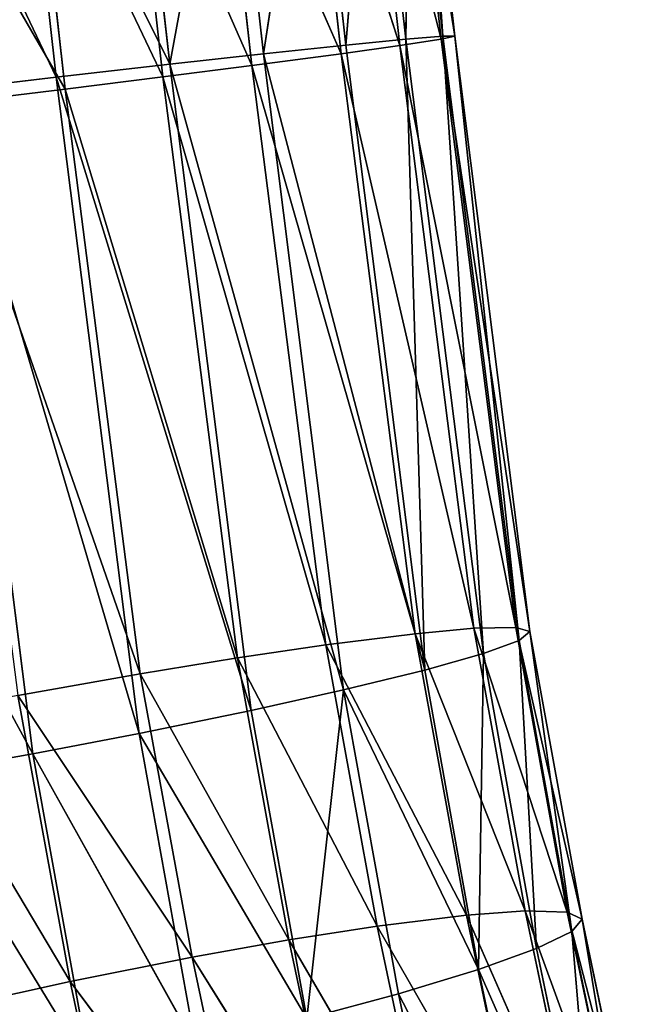
# Model space of a CAD drawing. Extents: x -244 to 244, y -230 to 289.
# Drawn here: x -236 to -228, y -185 to -173 of the extents above; entities that cross this region are included whole.
import ezdxf

# ---------------------------------------------------------------- set-up
doc = ezdxf.new("R2010")
doc.units = 0
doc.layers.get('0').update_dxf_attribs({"color": 13, "linetype": 'CONTINUOUS'})

# ---------------------------------------------------------------- blocks, each defined once
blk = doc.blocks.new('COMPONENT_2')
for p, q in [((-232.38, -169.624, 16.521), (-232.973, -173.556, 15.469)), ((-231.952, -173.447, 16.508), (-232.38, -169.624, 16.521)), ((-231.634, -169.576, 17.733), (-231.952, -173.447, 16.508)), ((-231.209, -173.373, 17.72), (-231.634, -169.576, 17.733)), ((-231.173, -169.571, 19.08), (-231.209, -173.373, 17.72)), ((-230.752, -173.336, 19.068), (-231.173, -169.571, 19.08)), ((-230.605, -173.337, 20.521), (-231.021, -169.609, 20.532)), ((-231.021, -169.609, 20.532), (-230.752, -173.336, 19.068)), ((-232.973, -173.556, 15.469), (-233.403, -169.714, 15.483)), ((-231.185, -169.685, 21.907), (-230.605, -173.337, 20.521)), ((-230.773, -173.375, 21.898), (-231.185, -169.685, 21.907)), ((-234.136, -173.685, 14.724), (-234.567, -169.835, 14.738)), ((-231.284, -173.454, 23.307), (-231.691, -169.807, 23.315)), ((-234.136, -173.685, 14.724), (-235.973, -169.996, 14.238)), ((-235.542, -173.847, 14.224), (-235.973, -169.996, 14.238)), ((-232.413, -169.946, 24.443), (-231.284, -173.454, 23.307)), ((-232.011, -173.556, 24.436), (-232.413, -169.946, 24.443)), ((-237.3, -170.162, 14.083), (-235.542, -173.847, 14.224)), ((-233.119, -173.702, 25.512), (-233.517, -170.131, 25.518)), ((-233.517, -170.131, 25.518), (-232.011, -173.556, 24.436)), ((-234.614, -170.3, 26.186), (-233.119, -173.702, 25.512)), ((-234.221, -173.843, 26.18), (-234.614, -170.3, 26.186)), ((-235.434, -173.994, 26.609), (-235.825, -170.473, 26.614)), ((-235.825, -170.473, 26.614), (-234.221, -173.843, 26.18)), ((-237.353, -170.678, 26.789), (-235.434, -173.994, 26.609)), ((-231.952, -173.447, 16.508), (-231.209, -173.373, 17.72)), ((-230.773, -173.375, 21.898), (-231.284, -173.454, 23.307)), ((-231.209, -173.373, 17.72), (-230.752, -173.336, 19.068)), ((-230.25, -180.988, 18.077), (-231.209, -173.373, 17.72)), ((-231.209, -173.373, 17.72), (-230.977, -181.194, 16.87)), ((-230.605, -173.337, 20.521), (-230.773, -173.375, 21.898)), ((-230.773, -173.375, 21.898), (-229.672, -180.716, 20.87)), ((-229.849, -180.666, 22.245), (-230.773, -173.375, 21.898)), ((-230.752, -173.336, 19.068), (-230.25, -180.988, 18.077)), ((-230.752, -173.336, 19.068), (-230.605, -173.337, 20.521)), ((-229.807, -180.827, 19.42), (-230.752, -173.336, 19.068)), ((-229.672, -180.716, 20.87), (-230.605, -173.337, 20.521)), ((-230.605, -173.337, 20.521), (-229.807, -180.827, 19.42)), ((-232.973, -173.556, 15.469), (-231.952, -173.447, 16.508)), ((-231.284, -173.454, 23.307), (-232.011, -173.556, 24.436)), ((-230.977, -181.194, 16.87), (-231.952, -173.447, 16.508)), ((-230.366, -180.677, 23.655), (-231.284, -173.454, 23.307)), ((-231.284, -173.454, 23.307), (-229.849, -180.666, 22.245)), ((-234.136, -173.685, 14.724), (-232.973, -173.556, 15.469)), ((-232.011, -173.556, 24.436), (-233.119, -173.702, 25.512)), ((-232.973, -173.556, 15.469), (-231.981, -181.44, 15.838)), ((-232.011, -173.556, 24.436), (-230.366, -180.677, 23.655)), ((-231.094, -180.744, 24.785), (-232.011, -173.556, 24.436)), ((-235.542, -173.847, 14.224), (-234.136, -173.685, 14.724)), ((-234.221, -173.843, 26.18), (-233.119, -173.702, 25.512)), ((-234.136, -173.685, 14.724), (-233.127, -181.695, 15.1)), ((-231.981, -181.44, 15.838), (-234.136, -173.685, 14.724)), ((-233.119, -173.702, 25.512), (-231.094, -180.744, 24.785)), ((-232.2, -180.883, 25.865), (-233.119, -173.702, 25.512)), ((-236.871, -174.004, 14.07), (-235.542, -173.847, 14.224)), ((-233.127, -181.695, 15.1), (-235.542, -173.847, 14.224)), ((-235.542, -173.847, 14.224), (-234.516, -181.981, 14.607)), ((-235.434, -173.994, 26.609), (-234.221, -173.843, 26.18)), ((-234.221, -173.843, 26.18), (-233.296, -181.045, 26.537)), ((-232.2, -180.883, 25.865), (-234.221, -173.843, 26.18)), ((-236.964, -174.179, 26.785), (-235.434, -173.994, 26.609)), ((-236.871, -174.004, 14.07), (-235.831, -182.231, 14.459)), ((-234.516, -181.981, 14.607), (-236.871, -174.004, 14.07)), ((-233.296, -181.045, 26.537), (-235.434, -173.994, 26.609)), ((-235.434, -173.994, 26.609), (-234.501, -181.241, 26.972)), ((-234.501, -181.241, 26.972), (-236.964, -174.179, 26.785)), ((-235.831, -182.231, 14.459), (-237.953, -178.346, 14.366)), ((-231.094, -180.744, 24.785), (-232.2, -180.883, 25.865)), ((-230.366, -180.677, 23.655), (-231.094, -180.744, 24.785)), ((-231.094, -180.744, 24.785), (-229.731, -184.18, 24.001)), ((-230.46, -184.233, 25.132), (-231.094, -180.744, 24.785)), ((-229.849, -180.666, 22.245), (-230.366, -180.677, 23.655)), ((-229.731, -184.18, 24.001), (-230.366, -180.677, 23.655)), ((-230.366, -180.677, 23.655), (-229.21, -184.196, 22.594)), ((-229.849, -180.666, 22.245), (-229.027, -184.281, 21.221)), ((-229.672, -180.716, 20.87), (-229.849, -180.666, 22.245)), ((-229.21, -184.196, 22.594), (-229.849, -180.666, 22.245)), ((-229.807, -180.827, 19.42), (-229.672, -180.716, 20.87)), ((-229.027, -184.281, 21.221), (-229.672, -180.716, 20.87)), ((-229.672, -180.716, 20.87), (-229.155, -184.437, 19.775)), ((-230.25, -180.988, 18.077), (-229.807, -180.827, 19.42)), ((-229.807, -180.827, 19.42), (-229.59, -184.648, 18.435)), ((-229.155, -184.437, 19.775), (-229.807, -180.827, 19.42)), ((-233.296, -181.045, 26.537), (-232.2, -180.883, 25.865)), ((-232.2, -180.883, 25.865), (-230.46, -184.233, 25.132)), ((-231.565, -184.369, 26.212), (-232.2, -180.883, 25.865)), ((-230.977, -181.194, 16.87), (-230.25, -180.988, 18.077)), ((-230.25, -180.988, 18.077), (-230.308, -184.907, 17.233)), ((-229.59, -184.648, 18.435), (-230.25, -180.988, 18.077)), ((-234.501, -181.241, 26.972), (-233.296, -181.045, 26.537)), ((-231.565, -184.369, 26.212), (-233.296, -181.045, 26.537)), ((-233.296, -181.045, 26.537), (-232.659, -184.54, 26.887)), ((-231.981, -181.44, 15.838), (-230.977, -181.194, 16.87)), ((-230.308, -184.907, 17.233), (-230.977, -181.194, 16.87)), ((-236.018, -181.509, 27.154), (-234.501, -181.241, 26.972)), ((-232.659, -184.54, 26.887), (-234.501, -181.241, 26.972)), ((-234.501, -181.241, 26.972), (-233.86, -184.754, 27.324)), ((-233.127, -181.695, 15.1), (-231.981, -181.44, 15.838)), ((-231.981, -181.44, 15.838), (-231.301, -185.208, 16.206)), ((-236.018, -181.509, 27.154), (-235.37, -185.055, 27.511)), ((-233.86, -184.754, 27.324), (-236.018, -181.509, 27.154)), ((-234.516, -181.981, 14.607), (-233.127, -181.695, 15.1)), ((-233.127, -181.695, 15.1), (-232.439, -185.513, 15.473)), ((-235.37, -185.055, 27.511), (-237.333, -181.76, 27.006)), ((-235.831, -182.231, 14.459), (-234.516, -181.981, 14.607)), ((-232.439, -185.513, 15.473), (-234.516, -181.981, 14.607)), ((-234.516, -181.981, 14.607), (-233.819, -185.847, 14.986)), ((-237.348, -182.5, 14.642), (-235.831, -182.231, 14.459)), ((-235.831, -182.231, 14.459), (-235.126, -186.136, 14.842)), ((-233.819, -185.847, 14.986), (-235.831, -182.231, 14.459)), ((-235.126, -186.136, 14.842), (-237.348, -182.5, 14.642)), ((-230.46, -184.233, 25.132), (-231.565, -184.369, 26.212)), ((-229.731, -184.18, 24.001), (-230.46, -184.233, 25.132)), ((-230.46, -184.233, 25.132), (-229.036, -187.477, 24.472)), ((-229.773, -187.487, 25.599), (-230.46, -184.233, 25.132)), ((-229.21, -184.196, 22.594), (-229.731, -184.18, 24.001)), ((-229.731, -184.18, 24.001), (-228.502, -187.561, 23.072)), ((-229.036, -187.477, 24.472), (-229.731, -184.18, 24.001)), ((-229.027, -184.281, 21.221), (-229.21, -184.196, 22.594)), ((-229.21, -184.196, 22.594), (-228.305, -187.722, 21.708)), ((-228.502, -187.561, 23.072), (-229.21, -184.196, 22.594)), ((-229.155, -184.437, 19.775), (-229.027, -184.281, 21.221)), ((-228.305, -187.722, 21.708), (-229.027, -184.281, 21.221)), ((-229.027, -184.281, 21.221), (-228.414, -187.97, 20.273)), ((-232.659, -184.54, 26.887), (-231.565, -184.369, 26.212)), ((-230.883, -187.596, 26.678), (-231.565, -184.369, 26.212)), ((-231.565, -184.369, 26.212), (-229.773, -187.487, 25.599)), ((-229.59, -184.648, 18.435), (-229.155, -184.437, 19.775)), ((-228.414, -187.97, 20.273), (-229.155, -184.437, 19.775)), ((-229.155, -184.437, 19.775), (-228.829, -188.277, 18.946)), ((-233.86, -184.754, 27.324), (-232.659, -184.54, 26.887)), ((-232.659, -184.54, 26.887), (-230.883, -187.596, 26.678)), ((-232.659, -184.54, 26.887), (-231.976, -187.762, 27.354)), ((-230.308, -184.907, 17.233), (-229.59, -184.648, 18.435)), ((-228.829, -188.277, 18.946), (-229.59, -184.648, 18.435)), ((-235.37, -185.055, 27.511), (-233.86, -184.754, 27.324)), ((-233.86, -184.754, 27.324), (-233.173, -187.991, 27.795)), ((-231.976, -187.762, 27.354), (-233.86, -184.754, 27.324)), ((-231.301, -185.208, 16.206), (-230.308, -184.907, 17.233)), ((-229.527, -188.633, 17.757), (-230.308, -184.907, 17.233)), ((-236.678, -185.344, 27.367), (-235.37, -185.055, 27.511)), ((-235.37, -185.055, 27.511), (-234.674, -188.333, 27.989)), ((-233.173, -187.991, 27.795), (-235.37, -185.055, 27.511)), ((-232.439, -185.513, 15.473), (-231.301, -185.208, 16.206)), ((-231.301, -185.208, 16.206), (-230.501, -189.031, 16.744))]:
    blk.add_line(p, q)
mesh = blk.add_polyface()
corners = [(-232.38, -169.624, 16.521), (-232.973, -173.556, 15.469), (-233.403, -169.714, 15.483)]
mesh.append_faces([[corners[k] for k in face] for face in [(0, 1, 2)]])
mesh = blk.add_polyface()
corners = [(-232.38, -169.624, 16.521), (-231.952, -173.447, 16.508), (-232.973, -173.556, 15.469)]
mesh.append_faces([[corners[k] for k in face] for face in [(0, 1, 2)]])
mesh = blk.add_polyface()
corners = [(-231.634, -169.576, 17.733), (-231.952, -173.447, 16.508), (-232.38, -169.624, 16.521)]
mesh.append_faces([[corners[k] for k in face] for face in [(0, 1, 2)]])
mesh = blk.add_polyface()
corners = [(-231.634, -169.576, 17.733), (-231.209, -173.373, 17.72), (-231.952, -173.447, 16.508)]
mesh.append_faces([[corners[k] for k in face] for face in [(0, 1, 2)]])
mesh = blk.add_polyface()
corners = [(-231.173, -169.571, 19.08), (-231.209, -173.373, 17.72), (-231.634, -169.576, 17.733)]
mesh.append_faces([[corners[k] for k in face] for face in [(0, 1, 2)]])
mesh = blk.add_polyface()
corners = [(-231.173, -169.571, 19.08), (-230.752, -173.336, 19.068), (-231.209, -173.373, 17.72)]
mesh.append_faces([[corners[k] for k in face] for face in [(0, 1, 2)]])
mesh = blk.add_polyface()
corners = [(-231.021, -169.609, 20.532), (-231.185, -169.685, 21.907), (-230.605, -173.337, 20.521)]
mesh.append_faces([[corners[k] for k in face] for face in [(0, 1, 2)]])
mesh = blk.add_polyface()
corners = [(-231.173, -169.571, 19.08), (-231.021, -169.609, 20.532), (-230.752, -173.336, 19.068)]
mesh.append_faces([[corners[k] for k in face] for face in [(0, 1, 2)]])
mesh = blk.add_polyface()
corners = [(-231.021, -169.609, 20.532), (-230.605, -173.337, 20.521), (-230.752, -173.336, 19.068)]
mesh.append_faces([[corners[k] for k in face] for face in [(0, 1, 2)]])
mesh = blk.add_polyface()
corners = [(-233.403, -169.714, 15.483), (-234.136, -173.685, 14.724), (-234.567, -169.835, 14.738), (-232.973, -173.556, 15.469)]
mesh.append_faces([[corners[k] for k in face] for face in [(0, 1, 2), (1, 0, 3)]], dxfattribs={"vtx0": -1})
mesh = blk.add_polyface()
corners = [(-230.773, -173.375, 21.898), (-231.691, -169.807, 23.315), (-231.284, -173.454, 23.307), (-231.185, -169.685, 21.907)]
mesh.append_faces([[corners[k] for k in face] for face in [(0, 1, 2), (1, 0, 3)]], dxfattribs={"vtx0": -1})
mesh = blk.add_polyface()
corners = [(-231.185, -169.685, 21.907), (-230.773, -173.375, 21.898), (-230.605, -173.337, 20.521)]
mesh.append_faces([[corners[k] for k in face] for face in [(0, 1, 2)]])
mesh = blk.add_polyface()
corners = [(-234.136, -173.685, 14.724), (-235.973, -169.996, 14.238), (-234.567, -169.835, 14.738)]
mesh.append_faces([[corners[k] for k in face] for face in [(0, 1, 2)]])
mesh = blk.add_polyface()
corners = [(-231.691, -169.807, 23.315), (-232.413, -169.946, 24.443), (-231.284, -173.454, 23.307)]
mesh.append_faces([[corners[k] for k in face] for face in [(0, 1, 2)]])
mesh = blk.add_polyface()
corners = [(-235.542, -173.847, 14.224), (-237.3, -170.162, 14.083), (-235.973, -169.996, 14.238)]
mesh.append_faces([[corners[k] for k in face] for face in [(0, 1, 2)]])
mesh = blk.add_polyface()
corners = [(-234.136, -173.685, 14.724), (-235.542, -173.847, 14.224), (-235.973, -169.996, 14.238)]
mesh.append_faces([[corners[k] for k in face] for face in [(0, 1, 2)]])
mesh = blk.add_polyface()
corners = [(-232.011, -173.556, 24.436), (-232.413, -169.946, 24.443), (-233.517, -170.131, 25.518)]
mesh.append_faces([[corners[k] for k in face] for face in [(0, 1, 2)]])
mesh = blk.add_polyface()
corners = [(-232.413, -169.946, 24.443), (-232.011, -173.556, 24.436), (-231.284, -173.454, 23.307)]
mesh.append_faces([[corners[k] for k in face] for face in [(0, 1, 2)]])
mesh = blk.add_polyface()
corners = [(-235.542, -173.847, 14.224), (-236.871, -174.004, 14.07), (-237.3, -170.162, 14.083)]
mesh.append_faces([[corners[k] for k in face] for face in [(0, 1, 2)]])
mesh = blk.add_polyface()
corners = [(-233.119, -173.702, 25.512), (-233.517, -170.131, 25.518), (-234.614, -170.3, 26.186)]
mesh.append_faces([[corners[k] for k in face] for face in [(0, 1, 2)]])
mesh = blk.add_polyface()
corners = [(-232.011, -173.556, 24.436), (-233.517, -170.131, 25.518), (-233.119, -173.702, 25.512)]
mesh.append_faces([[corners[k] for k in face] for face in [(0, 1, 2)]])
mesh = blk.add_polyface()
corners = [(-234.221, -173.843, 26.18), (-234.614, -170.3, 26.186), (-235.825, -170.473, 26.614)]
mesh.append_faces([[corners[k] for k in face] for face in [(0, 1, 2)]])
mesh = blk.add_polyface()
corners = [(-233.119, -173.702, 25.512), (-234.614, -170.3, 26.186), (-234.221, -173.843, 26.18)]
mesh.append_faces([[corners[k] for k in face] for face in [(0, 1, 2)]])
mesh = blk.add_polyface()
corners = [(-235.434, -173.994, 26.609), (-235.825, -170.473, 26.614), (-237.353, -170.678, 26.789)]
mesh.append_faces([[corners[k] for k in face] for face in [(0, 1, 2)]])
mesh = blk.add_polyface()
corners = [(-234.221, -173.843, 26.18), (-235.825, -170.473, 26.614), (-235.434, -173.994, 26.609)]
mesh.append_faces([[corners[k] for k in face] for face in [(0, 1, 2)]])
mesh = blk.add_polyface()
corners = [(-235.434, -173.994, 26.609), (-237.353, -170.678, 26.789), (-236.964, -174.179, 26.785)]
mesh.append_faces([[corners[k] for k in face] for face in [(0, 1, 2)]])
mesh = blk.add_polyface()
corners = [(-231.209, -173.373, 17.72), (-230.977, -181.194, 16.87), (-231.952, -173.447, 16.508)]
mesh.append_faces([[corners[k] for k in face] for face in [(0, 1, 2)]])
mesh = blk.add_polyface()
corners = [(-230.773, -173.375, 21.898), (-231.284, -173.454, 23.307), (-229.849, -180.666, 22.245)]
mesh.append_faces([[corners[k] for k in face] for face in [(0, 1, 2)]])
mesh = blk.add_polyface()
corners = [(-230.752, -173.336, 19.068), (-230.25, -180.988, 18.077), (-231.209, -173.373, 17.72)]
mesh.append_faces([[corners[k] for k in face] for face in [(0, 1, 2)]])
mesh = blk.add_polyface()
corners = [(-231.209, -173.373, 17.72), (-230.25, -180.988, 18.077), (-230.977, -181.194, 16.87)]
mesh.append_faces([[corners[k] for k in face] for face in [(0, 1, 2)]])
mesh = blk.add_polyface()
corners = [(-230.605, -173.337, 20.521), (-230.773, -173.375, 21.898), (-229.672, -180.716, 20.87)]
mesh.append_faces([[corners[k] for k in face] for face in [(0, 1, 2)]])
mesh = blk.add_polyface()
corners = [(-230.773, -173.375, 21.898), (-229.849, -180.666, 22.245), (-229.672, -180.716, 20.87)]
mesh.append_faces([[corners[k] for k in face] for face in [(0, 1, 2)]])
mesh = blk.add_polyface()
corners = [(-230.752, -173.336, 19.068), (-230.605, -173.337, 20.521), (-229.807, -180.827, 19.42)]
mesh.append_faces([[corners[k] for k in face] for face in [(0, 1, 2)]])
mesh = blk.add_polyface()
corners = [(-230.752, -173.336, 19.068), (-229.807, -180.827, 19.42), (-230.25, -180.988, 18.077)]
mesh.append_faces([[corners[k] for k in face] for face in [(0, 1, 2)]])
mesh = blk.add_polyface()
corners = [(-230.605, -173.337, 20.521), (-229.672, -180.716, 20.87), (-229.807, -180.827, 19.42)]
mesh.append_faces([[corners[k] for k in face] for face in [(0, 1, 2)]])
mesh = blk.add_polyface()
corners = [(-232.973, -173.556, 15.469), (-230.977, -181.194, 16.87), (-231.981, -181.44, 15.838), (-231.952, -173.447, 16.508)]
mesh.append_faces([[corners[k] for k in face] for face in [(0, 1, 2), (1, 0, 3)]], dxfattribs={"vtx0": -1})
mesh = blk.add_polyface()
corners = [(-231.284, -173.454, 23.307), (-232.011, -173.556, 24.436), (-230.366, -180.677, 23.655)]
mesh.append_faces([[corners[k] for k in face] for face in [(0, 1, 2)]])
mesh = blk.add_polyface()
corners = [(-231.284, -173.454, 23.307), (-230.366, -180.677, 23.655), (-229.849, -180.666, 22.245)]
mesh.append_faces([[corners[k] for k in face] for face in [(0, 1, 2)]])
mesh = blk.add_polyface()
corners = [(-231.981, -181.44, 15.838), (-234.136, -173.685, 14.724), (-232.973, -173.556, 15.469)]
mesh.append_faces([[corners[k] for k in face] for face in [(0, 1, 2)]])
mesh = blk.add_polyface()
corners = [(-231.094, -180.744, 24.785), (-232.011, -173.556, 24.436), (-233.119, -173.702, 25.512)]
mesh.append_faces([[corners[k] for k in face] for face in [(0, 1, 2)]])
mesh = blk.add_polyface()
corners = [(-232.011, -173.556, 24.436), (-231.094, -180.744, 24.785), (-230.366, -180.677, 23.655)]
mesh.append_faces([[corners[k] for k in face] for face in [(0, 1, 2)]])
mesh = blk.add_polyface()
corners = [(-233.127, -181.695, 15.1), (-235.542, -173.847, 14.224), (-234.136, -173.685, 14.724)]
mesh.append_faces([[corners[k] for k in face] for face in [(0, 1, 2)]])
mesh = blk.add_polyface()
corners = [(-232.2, -180.883, 25.865), (-233.119, -173.702, 25.512), (-234.221, -173.843, 26.18)]
mesh.append_faces([[corners[k] for k in face] for face in [(0, 1, 2)]])
mesh = blk.add_polyface()
corners = [(-231.981, -181.44, 15.838), (-233.127, -181.695, 15.1), (-234.136, -173.685, 14.724)]
mesh.append_faces([[corners[k] for k in face] for face in [(0, 1, 2)]])
mesh = blk.add_polyface()
corners = [(-231.094, -180.744, 24.785), (-233.119, -173.702, 25.512), (-232.2, -180.883, 25.865)]
mesh.append_faces([[corners[k] for k in face] for face in [(0, 1, 2)]])
mesh = blk.add_polyface()
corners = [(-234.516, -181.981, 14.607), (-236.871, -174.004, 14.07), (-235.542, -173.847, 14.224)]
mesh.append_faces([[corners[k] for k in face] for face in [(0, 1, 2)]])
mesh = blk.add_polyface()
corners = [(-233.127, -181.695, 15.1), (-234.516, -181.981, 14.607), (-235.542, -173.847, 14.224)]
mesh.append_faces([[corners[k] for k in face] for face in [(0, 1, 2)]])
mesh = blk.add_polyface()
corners = [(-233.296, -181.045, 26.537), (-234.221, -173.843, 26.18), (-235.434, -173.994, 26.609)]
mesh.append_faces([[corners[k] for k in face] for face in [(0, 1, 2)]])
mesh = blk.add_polyface()
corners = [(-232.2, -180.883, 25.865), (-234.221, -173.843, 26.18), (-233.296, -181.045, 26.537)]
mesh.append_faces([[corners[k] for k in face] for face in [(0, 1, 2)]])
mesh = blk.add_polyface()
corners = [(-235.831, -182.231, 14.459), (-237.953, -178.346, 14.366), (-236.871, -174.004, 14.07)]
mesh.append_faces([[corners[k] for k in face] for face in [(0, 1, 2)]])
mesh = blk.add_polyface()
corners = [(-234.501, -181.241, 26.972), (-235.434, -173.994, 26.609), (-236.964, -174.179, 26.785)]
mesh.append_faces([[corners[k] for k in face] for face in [(0, 1, 2)]])
mesh = blk.add_polyface()
corners = [(-234.516, -181.981, 14.607), (-235.831, -182.231, 14.459), (-236.871, -174.004, 14.07)]
mesh.append_faces([[corners[k] for k in face] for face in [(0, 1, 2)]])
mesh = blk.add_polyface()
corners = [(-233.296, -181.045, 26.537), (-235.434, -173.994, 26.609), (-234.501, -181.241, 26.972)]
mesh.append_faces([[corners[k] for k in face] for face in [(0, 1, 2)]])
mesh = blk.add_polyface()
corners = [(-234.501, -181.241, 26.972), (-236.964, -174.179, 26.785), (-236.018, -181.509, 27.154)]
mesh.append_faces([[corners[k] for k in face] for face in [(0, 1, 2)]])
mesh = blk.add_polyface()
corners = [(-235.831, -182.231, 14.459), (-237.348, -182.5, 14.642), (-237.953, -178.346, 14.366)]
mesh.append_faces([[corners[k] for k in face] for face in [(0, 1, 2)]])
mesh = blk.add_polyface()
corners = [(-230.46, -184.233, 25.132), (-231.094, -180.744, 24.785), (-232.2, -180.883, 25.865)]
mesh.append_faces([[corners[k] for k in face] for face in [(0, 1, 2)]])
mesh = blk.add_polyface()
corners = [(-230.366, -180.677, 23.655), (-231.094, -180.744, 24.785), (-229.731, -184.18, 24.001)]
mesh.append_faces([[corners[k] for k in face] for face in [(0, 1, 2)]])
mesh = blk.add_polyface()
corners = [(-231.094, -180.744, 24.785), (-230.46, -184.233, 25.132), (-229.731, -184.18, 24.001)]
mesh.append_faces([[corners[k] for k in face] for face in [(0, 1, 2)]])
mesh = blk.add_polyface()
corners = [(-229.849, -180.666, 22.245), (-230.366, -180.677, 23.655), (-229.21, -184.196, 22.594)]
mesh.append_faces([[corners[k] for k in face] for face in [(0, 1, 2)]])
mesh = blk.add_polyface()
corners = [(-230.366, -180.677, 23.655), (-229.731, -184.18, 24.001), (-229.21, -184.196, 22.594)]
mesh.append_faces([[corners[k] for k in face] for face in [(0, 1, 2)]])
mesh = blk.add_polyface()
corners = [(-229.849, -180.666, 22.245), (-229.027, -184.281, 21.221), (-229.672, -180.716, 20.87)]
mesh.append_faces([[corners[k] for k in face] for face in [(0, 1, 2)]])
mesh = blk.add_polyface()
corners = [(-229.849, -180.666, 22.245), (-229.21, -184.196, 22.594), (-229.027, -184.281, 21.221)]
mesh.append_faces([[corners[k] for k in face] for face in [(0, 1, 2)]])
mesh = blk.add_polyface()
corners = [(-229.672, -180.716, 20.87), (-229.155, -184.437, 19.775), (-229.807, -180.827, 19.42)]
mesh.append_faces([[corners[k] for k in face] for face in [(0, 1, 2)]])
mesh = blk.add_polyface()
corners = [(-229.672, -180.716, 20.87), (-229.027, -184.281, 21.221), (-229.155, -184.437, 19.775)]
mesh.append_faces([[corners[k] for k in face] for face in [(0, 1, 2)]])
mesh = blk.add_polyface()
corners = [(-229.807, -180.827, 19.42), (-229.59, -184.648, 18.435), (-230.25, -180.988, 18.077)]
mesh.append_faces([[corners[k] for k in face] for face in [(0, 1, 2)]])
mesh = blk.add_polyface()
corners = [(-229.807, -180.827, 19.42), (-229.155, -184.437, 19.775), (-229.59, -184.648, 18.435)]
mesh.append_faces([[corners[k] for k in face] for face in [(0, 1, 2)]])
mesh = blk.add_polyface()
corners = [(-231.565, -184.369, 26.212), (-232.2, -180.883, 25.865), (-233.296, -181.045, 26.537)]
mesh.append_faces([[corners[k] for k in face] for face in [(0, 1, 2)]])
mesh = blk.add_polyface()
corners = [(-230.46, -184.233, 25.132), (-232.2, -180.883, 25.865), (-231.565, -184.369, 26.212)]
mesh.append_faces([[corners[k] for k in face] for face in [(0, 1, 2)]])
mesh = blk.add_polyface()
corners = [(-230.25, -180.988, 18.077), (-230.308, -184.907, 17.233), (-230.977, -181.194, 16.87)]
mesh.append_faces([[corners[k] for k in face] for face in [(0, 1, 2)]])
mesh = blk.add_polyface()
corners = [(-230.25, -180.988, 18.077), (-229.59, -184.648, 18.435), (-230.308, -184.907, 17.233)]
mesh.append_faces([[corners[k] for k in face] for face in [(0, 1, 2)]])
mesh = blk.add_polyface()
corners = [(-232.659, -184.54, 26.887), (-233.296, -181.045, 26.537), (-234.501, -181.241, 26.972)]
mesh.append_faces([[corners[k] for k in face] for face in [(0, 1, 2)]])
mesh = blk.add_polyface()
corners = [(-231.565, -184.369, 26.212), (-233.296, -181.045, 26.537), (-232.659, -184.54, 26.887)]
mesh.append_faces([[corners[k] for k in face] for face in [(0, 1, 2)]])
mesh = blk.add_polyface()
corners = [(-231.981, -181.44, 15.838), (-230.308, -184.907, 17.233), (-231.301, -185.208, 16.206), (-230.977, -181.194, 16.87)]
mesh.append_faces([[corners[k] for k in face] for face in [(0, 1, 2), (1, 0, 3)]], dxfattribs={"vtx0": -1})
mesh = blk.add_polyface()
corners = [(-233.86, -184.754, 27.324), (-234.501, -181.241, 26.972), (-236.018, -181.509, 27.154)]
mesh.append_faces([[corners[k] for k in face] for face in [(0, 1, 2)]])
mesh = blk.add_polyface()
corners = [(-232.659, -184.54, 26.887), (-234.501, -181.241, 26.972), (-233.86, -184.754, 27.324)]
mesh.append_faces([[corners[k] for k in face] for face in [(0, 1, 2)]])
mesh = blk.add_polyface()
corners = [(-231.981, -181.44, 15.838), (-232.439, -185.513, 15.473), (-233.127, -181.695, 15.1), (-231.301, -185.208, 16.206)]
mesh.append_faces([[corners[k] for k in face] for face in [(0, 1, 2), (1, 0, 3)]], dxfattribs={"vtx0": -1})
mesh = blk.add_polyface()
corners = [(-235.37, -185.055, 27.511), (-236.018, -181.509, 27.154), (-237.333, -181.76, 27.006)]
mesh.append_faces([[corners[k] for k in face] for face in [(0, 1, 2)]])
mesh = blk.add_polyface()
corners = [(-233.86, -184.754, 27.324), (-236.018, -181.509, 27.154), (-235.37, -185.055, 27.511)]
mesh.append_faces([[corners[k] for k in face] for face in [(0, 1, 2)]])
mesh = blk.add_polyface()
corners = [(-232.439, -185.513, 15.473), (-234.516, -181.981, 14.607), (-233.127, -181.695, 15.1)]
mesh.append_faces([[corners[k] for k in face] for face in [(0, 1, 2)]])
mesh = blk.add_polyface()
corners = [(-235.37, -185.055, 27.511), (-237.333, -181.76, 27.006), (-236.678, -185.344, 27.367)]
mesh.append_faces([[corners[k] for k in face] for face in [(0, 1, 2)]])
mesh = blk.add_polyface()
corners = [(-233.819, -185.847, 14.986), (-235.831, -182.231, 14.459), (-234.516, -181.981, 14.607)]
mesh.append_faces([[corners[k] for k in face] for face in [(0, 1, 2)]])
mesh = blk.add_polyface()
corners = [(-232.439, -185.513, 15.473), (-233.819, -185.847, 14.986), (-234.516, -181.981, 14.607)]
mesh.append_faces([[corners[k] for k in face] for face in [(0, 1, 2)]])
mesh = blk.add_polyface()
corners = [(-235.126, -186.136, 14.842), (-237.348, -182.5, 14.642), (-235.831, -182.231, 14.459)]
mesh.append_faces([[corners[k] for k in face] for face in [(0, 1, 2)]])
mesh = blk.add_polyface()
corners = [(-233.819, -185.847, 14.986), (-235.126, -186.136, 14.842), (-235.831, -182.231, 14.459)]
mesh.append_faces([[corners[k] for k in face] for face in [(0, 1, 2)]])
mesh = blk.add_polyface()
corners = [(-235.126, -186.136, 14.842), (-236.637, -186.437, 15.029), (-237.348, -182.5, 14.642)]
mesh.append_faces([[corners[k] for k in face] for face in [(0, 1, 2)]])
mesh = blk.add_polyface()
corners = [(-229.773, -187.487, 25.599), (-230.46, -184.233, 25.132), (-231.565, -184.369, 26.212)]
mesh.append_faces([[corners[k] for k in face] for face in [(0, 1, 2)]])
mesh = blk.add_polyface()
corners = [(-229.731, -184.18, 24.001), (-230.46, -184.233, 25.132), (-229.036, -187.477, 24.472)]
mesh.append_faces([[corners[k] for k in face] for face in [(0, 1, 2)]])
mesh = blk.add_polyface()
corners = [(-230.46, -184.233, 25.132), (-229.773, -187.487, 25.599), (-229.036, -187.477, 24.472)]
mesh.append_faces([[corners[k] for k in face] for face in [(0, 1, 2)]])
mesh = blk.add_polyface()
corners = [(-229.731, -184.18, 24.001), (-228.502, -187.561, 23.072), (-229.21, -184.196, 22.594)]
mesh.append_faces([[corners[k] for k in face] for face in [(0, 1, 2)]])
mesh = blk.add_polyface()
corners = [(-229.731, -184.18, 24.001), (-229.036, -187.477, 24.472), (-228.502, -187.561, 23.072)]
mesh.append_faces([[corners[k] for k in face] for face in [(0, 1, 2)]])
mesh = blk.add_polyface()
corners = [(-229.21, -184.196, 22.594), (-228.305, -187.722, 21.708), (-229.027, -184.281, 21.221)]
mesh.append_faces([[corners[k] for k in face] for face in [(0, 1, 2)]])
mesh = blk.add_polyface()
corners = [(-229.21, -184.196, 22.594), (-228.502, -187.561, 23.072), (-228.305, -187.722, 21.708)]
mesh.append_faces([[corners[k] for k in face] for face in [(0, 1, 2)]])
mesh = blk.add_polyface()
corners = [(-229.027, -184.281, 21.221), (-228.414, -187.97, 20.273), (-229.155, -184.437, 19.775)]
mesh.append_faces([[corners[k] for k in face] for face in [(0, 1, 2)]])
mesh = blk.add_polyface()
corners = [(-229.027, -184.281, 21.221), (-228.305, -187.722, 21.708), (-228.414, -187.97, 20.273)]
mesh.append_faces([[corners[k] for k in face] for face in [(0, 1, 2)]])
mesh = blk.add_polyface()
corners = [(-230.883, -187.596, 26.678), (-231.565, -184.369, 26.212), (-232.659, -184.54, 26.887)]
mesh.append_faces([[corners[k] for k in face] for face in [(0, 1, 2)]])
mesh = blk.add_polyface()
corners = [(-229.773, -187.487, 25.599), (-231.565, -184.369, 26.212), (-230.883, -187.596, 26.678)]
mesh.append_faces([[corners[k] for k in face] for face in [(0, 1, 2)]])
mesh = blk.add_polyface()
corners = [(-229.155, -184.437, 19.775), (-228.829, -188.277, 18.946), (-229.59, -184.648, 18.435)]
mesh.append_faces([[corners[k] for k in face] for face in [(0, 1, 2)]])
mesh = blk.add_polyface()
corners = [(-229.155, -184.437, 19.775), (-228.414, -187.97, 20.273), (-228.829, -188.277, 18.946)]
mesh.append_faces([[corners[k] for k in face] for face in [(0, 1, 2)]])
mesh = blk.add_polyface()
corners = [(-231.976, -187.762, 27.354), (-232.659, -184.54, 26.887), (-233.86, -184.754, 27.324)]
mesh.append_faces([[corners[k] for k in face] for face in [(0, 1, 2)]])
mesh = blk.add_polyface()
corners = [(-230.883, -187.596, 26.678), (-232.659, -184.54, 26.887), (-231.976, -187.762, 27.354)]
mesh.append_faces([[corners[k] for k in face] for face in [(0, 1, 2)]])
mesh = blk.add_polyface()
corners = [(-230.308, -184.907, 17.233), (-228.829, -188.277, 18.946), (-229.527, -188.633, 17.757), (-229.59, -184.648, 18.435)]
mesh.append_faces([[corners[k] for k in face] for face in [(0, 1, 2), (1, 0, 3)]], dxfattribs={"vtx0": -1})
mesh = blk.add_polyface()
corners = [(-233.173, -187.991, 27.795), (-233.86, -184.754, 27.324), (-235.37, -185.055, 27.511)]
mesh.append_faces([[corners[k] for k in face] for face in [(0, 1, 2)]])
mesh = blk.add_polyface()
corners = [(-231.976, -187.762, 27.354), (-233.86, -184.754, 27.324), (-233.173, -187.991, 27.795)]
mesh.append_faces([[corners[k] for k in face] for face in [(0, 1, 2)]])
mesh = blk.add_polyface()
corners = [(-231.301, -185.208, 16.206), (-229.527, -188.633, 17.757), (-230.501, -189.031, 16.744), (-230.308, -184.907, 17.233)]
mesh.append_faces([[corners[k] for k in face] for face in [(0, 1, 2), (1, 0, 3)]], dxfattribs={"vtx0": -1})
mesh = blk.add_polyface()
corners = [(-234.674, -188.333, 27.989), (-235.37, -185.055, 27.511), (-236.678, -185.344, 27.367)]
mesh.append_faces([[corners[k] for k in face] for face in [(0, 1, 2)]])
mesh = blk.add_polyface()
corners = [(-233.173, -187.991, 27.795), (-235.37, -185.055, 27.511), (-234.674, -188.333, 27.989)]
mesh.append_faces([[corners[k] for k in face] for face in [(0, 1, 2)]])
mesh = blk.add_polyface()
corners = [(-230.501, -189.031, 16.744), (-232.439, -185.513, 15.473), (-231.301, -185.208, 16.206)]
mesh.append_faces([[corners[k] for k in face] for face in [(0, 1, 2)]])

msp = doc.modelspace()

# ---------------------------------------------------------------- block references
at = {"color": 250}
msp.add_blockref('COMPONENT_2', (0, 0, -14.196), dxfattribs=at)

doc.saveas('drawing.dxf')
